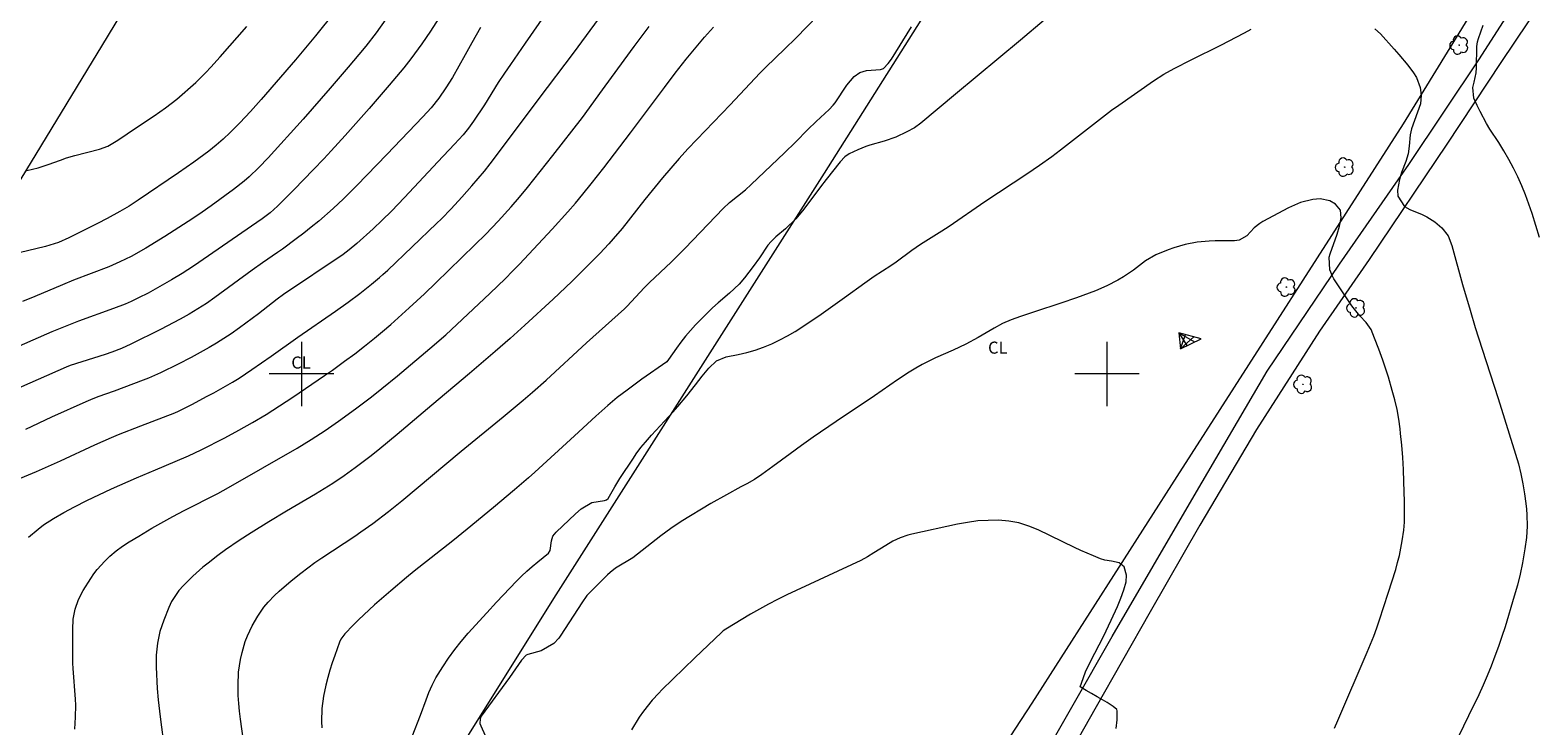
# Model space of a CAD drawing. Units: metres. Extents: x 290338 to 290854, y 1676014 to 1676579.
# Drawn here: x 290566 to 290753, y 1676256 to 1676343 of the extents above; entities that cross this region are included whole.
import ezdxf
from ezdxf.enums import TextEntityAlignment as Align

# ---------------------------------------------------------------- set-up
doc = ezdxf.new("R2010")
doc.units = ezdxf.units.M
doc.header["$MEASUREMENT"] = 0
for name, color, linetype, lineweight, true_color in [('Arvores_Isoladas', 7, 'Continuous', 18, 0x00ff33), ('Curvas_Intermediarias', 7, 'Continuous', 9, 0x783c14), ('Curvas_Mestras', 7, 'Continuous', 20, 0x783c14), ('Topon_Cultura', 7, 'Continuous', 9, 0x00ff33)]:
    doc.layers.add(name, color=color, linetype=linetype, lineweight=lineweight, true_color=true_color)
for name, color, linetype, lineweight in [('Cerca', 8, 'Cerca', 20), ('Malha_Coordenadas', 7, 'Continuous', 15), ('Pavimentacao_Nao_Asfaltica_S_Mfio', 10, 'Continuous', 15), ('Torre_Energia', 7, 'Continuous', 9)]:
    doc.layers.add(name, color=color, linetype=linetype, lineweight=lineweight)
doc.styles.add('Arial', font='arial.ttf', dxfattribs={"height": 1.5})
doc.styles.get("Standard").update_dxf_attribs({"font": 'arial.ttf'})
doc.linetypes.add('Cerca', pattern='A,10,0,["X",Standard,S=1,R=0,X=0,Y=-0.5],0.1', length=10.1)

# ---------------------------------------------------------------- blocks, each defined once
blk = doc.blocks.new('Torre_Energia')
at = {"layer": 'Torre_Energia', "ltscale": 10}
for p, q in [((-1, -0.89), (0.32, 0.93)), ((1, -0.89), (-0.32, 0.93)), ((-1, -0.89), (0.69, -0.07)), ((1, -0.89), (-0.69, -0.07))]:
    blk.add_line(p, q, dxfattribs=at)
at = {"layer": 'Torre_Energia', "lineweight": 13}
blk.add_lwpolyline([(0, 1.78), (-1, -0.89), (1, -0.89), (0, 1.78)], dxfattribs=at)
blk = doc.blocks.new('Arvore')
at = {"layer": 'Arvores_Isoladas'}
blk.add_lwpolyline([(-0.72, 0.49, 0.872324), (-0.72, -0.55, 0.862983), (0.28, -0.83, 0.900105), (0.89, 0.03, 0.863155), (0.26, 0.86, 0.882486)], format="xyb", close=True, dxfattribs=at)
blk.add_circle((0, 0), 0.0286, dxfattribs=at)

msp = doc.modelspace()

# ---------------------------------------------------------------- linework, layer by layer
at = {"layer": 'Cerca', "flags": 128}
for points in [[(290740.21, 1676406.49), (290648.78, 1676457.6), (290605.43, 1676389.73), (290584.55, 1676356.31), (290575.89, 1676341.89), (290557.55, 1676311.76), (290548.51, 1676296.9), (290539.88, 1676282.72), (290534.35, 1676273.22), (290530.47, 1676266.83)], [(290599.9, 1676221.77), (290631.33, 1676272.11), (290664.91, 1676324.95), (290696.47, 1676374.97), (290715.27, 1676404.96), (290717.4, 1676408.01), (290717.94, 1676408.8), (290718.36, 1676409.33), (290718.71, 1676409.72), (290719.29, 1676410.16), (290719.84, 1676410.45), (290720.52, 1676410.55), (290729.11, 1676407.36), (290737.73, 1676403.87)], [(290766.5, 1676379.25), (290764.23, 1676375.69), (290759.72, 1676368.58), (290736.79, 1676331.08), (290708.67, 1676287.25), (290690.68, 1676259.09), (290664.3, 1676218.69), (290645.08, 1676189.7), (290624.27, 1676204.39), (290599.94, 1676221.74), (290599.9, 1676221.77)]]:
    msp.add_lwpolyline(points, dxfattribs=at)
at = {"layer": 'Curvas_Intermediarias', "flags": 128}
for points, elevation in [([(290631.54, 1676346.56), (290627.78, 1676341.09), (290625.93, 1676338.45), (290625.2, 1676337.38), (290624.43, 1676336.24), (290622.72, 1676333.43), (290621.35, 1676331.4), (290620.73, 1676330.55), (290620.06, 1676329.73), (290619, 1676328.55), (290616.93, 1676326.37), (290612.78, 1676321.94), (290611.16, 1676320.24), (290610.03, 1676319.12), (290608.88, 1676318.03), (290606.88, 1676316.21), (290605.93, 1676315.41), (290605.17, 1676314.85), (290597.78, 1676309.88), (290596.97, 1676309.29), (290594.65, 1676307.48), (290593.08, 1676306.3), (290592.29, 1676305.72), (290591.25, 1676305), (290590.36, 1676304.4), (290589.45, 1676303.83), (290588.52, 1676303.29), (290586.3, 1676302.05), (290584.68, 1676301.21), (290582.51, 1676300.13), (290581, 1676299.48), (290580.32, 1676299.22), (290576.75, 1676297.87), (290574.71, 1676297.14), (290573.81, 1676296.8), (290573.22, 1676296.55), (290568.97, 1676294.62), (290565.75, 1676293.1)], 39), ([(290617.04, 1676344.2), (290616.03, 1676342.58), (290614.94, 1676341.01), (290613.55, 1676339.15), (290612.69, 1676338.04), (290611.8, 1676336.95), (290610.89, 1676335.87), (290608.4, 1676333), (290605.4, 1676329.62), (290603.68, 1676327.72), (290602.75, 1676326.72), (290601.49, 1676325.41), (290599.04, 1676322.9), (290598, 1676321.85), (290597, 1676320.87), (290596.1, 1676320.04), (290595.13, 1676319.29), (290594.47, 1676318.82), (290586.58, 1676313.41), (290585.18, 1676312.5), (290583.84, 1676311.69), (290582.11, 1676310.69), (290580.95, 1676310.05), (290579.76, 1676309.45), (290578.84, 1676309.01), (290578.12, 1676308.69), (290576.67, 1676308.12), (290572.31, 1676306.54), (290570.65, 1676305.91), (290569.02, 1676305.22), (290564.95, 1676303.45)], 37), ([(290610.45, 1676344.1), (290609.25, 1676342.4), (290607.99, 1676340.75), (290607.11, 1676339.68), (290605.8, 1676338.11), (290603.56, 1676335.51), (290600.22, 1676331.68), (290595.86, 1676326.86), (290594.7, 1676325.66), (290593.49, 1676324.51), (290592.87, 1676323.96), (290591.56, 1676322.93), (290588.78, 1676320.9), (290587.65, 1676320.1), (290586.5, 1676319.33), (290585.34, 1676318.57), (290583.01, 1676317.07), (290580.66, 1676315.64), (290578.83, 1676314.6), (290577.46, 1676313.92), (290576.06, 1676313.33), (290571.7, 1676311.66), (290570.31, 1676311.09), (290566.87, 1676309.62), (290565.35, 1676308.99)], 36), ([(290664.13, 1676344.6), (290661.35, 1676341.73), (290660.01, 1676340.4), (290657.64, 1676338.11), (290656.9, 1676337.37), (290653.23, 1676333.43), (290649.07, 1676329.12), (290647.97, 1676327.97), (290646.9, 1676326.79), (290645.85, 1676325.59), (290644.83, 1676324.37), (290642.63, 1676321.69), (290639.79, 1676318.08), (290638.71, 1676316.8), (290638.16, 1676316.17), (290637.03, 1676314.95), (290635.85, 1676313.75), (290633.55, 1676311.5), (290631.25, 1676309.31), (290627.73, 1676306.06), (290625.9, 1676304.41), (290624.04, 1676302.78), (290620.84, 1676300.04), (290616.17, 1676296.11), (290611.89, 1676292.46), (290609.73, 1676290.69), (290608.64, 1676289.83), (290606.65, 1676288.32), (290605.29, 1676287.33), (290603.88, 1676286.39), (290601.73, 1676285.07), (290598.14, 1676282.96), (290595.93, 1676281.63), (290593.74, 1676280.25), (290592.26, 1676279.29), (290590.57, 1676278.15), (290589.59, 1676277.42), (290588.4, 1676276.49), (290587.75, 1676275.97), (290586.52, 1676274.87), (290585.33, 1676273.7), (290584.78, 1676273.09), (290583.87, 1676271.74), (290583.52, 1676270.99), (290582.89, 1676269.42), (290582.41, 1676268.01), (290582.1, 1676266.55), (290581.94, 1676265.06), (290581.94, 1676263.57), (290582.09, 1676260.89), (290582.21, 1676259.5), (290582.35, 1676258.11), (290582.53, 1676256.73), (290582.91, 1676253.91)], 43), ([(290622.2, 1676343.06), (290621.14, 1676341.15), (290620.33, 1676339.64), (290618.74, 1676336.86), (290617.93, 1676335.55), (290617.05, 1676334.28), (290616.08, 1676333.09), (290615.05, 1676331.95), (290610.61, 1676327.26), (290606.88, 1676323.4), (290605.22, 1676321.75), (290603.92, 1676320.56), (290602.13, 1676318.99), (290601.21, 1676318.24), (290600.28, 1676317.5), (290599.34, 1676316.79), (290597.63, 1676315.52), (290597.02, 1676315.08), (290595.17, 1676313.8), (290593.89, 1676312.9), (290589.23, 1676309.5), (290588.2, 1676308.77), (290587.67, 1676308.42), (290586.59, 1676307.75), (290586.05, 1676307.43), (290584.94, 1676306.82), (290582.51, 1676305.54), (290578.82, 1676303.71), (290577.65, 1676303.17), (290576.45, 1676302.71), (290575.64, 1676302.43), (290571.26, 1676301.05), (290570.76, 1676300.86), (290563.82, 1676297.76)], 38), ([(290565.9, 1676325.3), (290567.31, 1676325.62), (290567.93, 1676325.81), (290568.54, 1676326.02), (290570.06, 1676326.58), (290570.82, 1676326.84), (290571.85, 1676327.15), (290574.91, 1676327.95), (290575.94, 1676328.32), (290577.21, 1676329.04), (290579.51, 1676330.61), (290581.69, 1676332.08), (290583.12, 1676333.09), (290584.52, 1676334.15), (290585.19, 1676334.71), (290586.23, 1676335.63), (290586.88, 1676336.23), (290588.12, 1676337.47), (290588.73, 1676338.12), (290589.91, 1676339.43), (290593.19, 1676343.16)], 34), ([(290566.12, 1676279.7), (290567.29, 1676280.72), (290567.95, 1676281.24), (290569.21, 1676282.03), (290570.5, 1676282.79), (290571.81, 1676283.5), (290573.34, 1676284.27), (290576.39, 1676285.71), (290579.5, 1676287.11), (290581.88, 1676288.08), (290584.33, 1676289.1), (290585.96, 1676289.82), (290587.56, 1676290.59), (290590.48, 1676292.08), (290592.21, 1676293), (290593.92, 1676293.96), (290595.6, 1676294.97), (290596.43, 1676295.49), (290598.91, 1676297.1), (290602.86, 1676299.8), (290603.83, 1676300.49), (290605.35, 1676301.6), (290606.6, 1676302.52), (290607.83, 1676303.47), (290609.05, 1676304.43), (290610.07, 1676305.28), (290611.08, 1676306.15), (290613.37, 1676308.21), (290615.28, 1676309.97), (290616.68, 1676311.31), (290621.52, 1676316.03), (290622.87, 1676317.38), (290624.4, 1676318.98), (290626.01, 1676320.75), (290627.05, 1676321.96), (290628.07, 1676323.19), (290631.22, 1676327.16), (290634.88, 1676331.88), (290637.37, 1676335.3), (290640.05, 1676339.01), (290641.29, 1676340.69), (290643.17, 1676343.17)], 41), ([(290571.84, 1676255.84), (290571.95, 1676257.33), (290571.96, 1676258.82), (290571.92, 1676259.57), (290571.65, 1676263.41), (290571.62, 1676264.05), (290571.59, 1676268.25), (290571.66, 1676269.52), (290571.9, 1676270.77), (290572.31, 1676271.97), (290572.9, 1676273.09), (290573.83, 1676274.57), (290574.22, 1676275.14), (290574.64, 1676275.7), (290575.57, 1676276.74), (290576.22, 1676277.37), (290576.97, 1676278.01), (290577.77, 1676278.59), (290578.59, 1676279.13), (290579.79, 1676279.86), (290581.42, 1676280.83), (290584.03, 1676282.3), (290585.41, 1676283.05), (290589.59, 1676285.14), (290590.94, 1676285.88), (290599.46, 1676290.78), (290601.2, 1676291.85), (290602.92, 1676292.97), (290604.61, 1676294.14), (290606.7, 1676295.66), (290608.69, 1676297.17), (290609.99, 1676298.2), (290611.92, 1676299.78), (290616.48, 1676303.61), (290617.1, 1676304.14), (290617.91, 1676304.88), (290623.38, 1676310), (290625.32, 1676311.88), (290626.2, 1676312.76), (290627.07, 1676313.66), (290631.11, 1676317.98), (290633.06, 1676320.14), (290634, 1676321.24), (290634.93, 1676322.36), (290635.98, 1676323.64), (290637.53, 1676325.61), (290640.83, 1676329.95), (290645.05, 1676335.6), (290646.4, 1676337.36), (290647.77, 1676339.1), (290650.01, 1676341.84), (290651.13, 1676343.11)], 42), ([(290593.35, 1676250.51), (290592.41, 1676257.12), (290592.29, 1676258.09), (290592.2, 1676259.05), (290592.14, 1676260.02), (290592.12, 1676261.34), (290592.19, 1676262.93), (290592.42, 1676264.51), (290592.61, 1676265.38), (290593.02, 1676266.74), (290593.3, 1676267.46), (290593.89, 1676268.7), (290594.58, 1676269.88), (290595.33, 1676271.03), (290595.85, 1676271.65), (290596.66, 1676272.48), (290597.22, 1676273.01), (290598.7, 1676274.29), (290599.92, 1676275.26), (290601.67, 1676276.55), (290602.54, 1676277.16), (290606.61, 1676279.84), (290607.37, 1676280.36), (290608.87, 1676281.43), (290610.81, 1676282.9), (290612.46, 1676284.24), (290619.81, 1676290.4), (290625.04, 1676294.67), (290627.53, 1676296.75), (290628.67, 1676297.73), (290630.36, 1676299.24), (290635.37, 1676303.86), (290640.09, 1676308.11), (290640.37, 1676308.39), (290642.57, 1676310.74), (290643.22, 1676311.38), (290645.88, 1676313.9), (290646.76, 1676314.76), (290647.62, 1676315.63), (290652.35, 1676320.56), (290653.14, 1676321.3), (290655.11, 1676322.89), (290655.84, 1676323.55), (290659.97, 1676327.46), (290661.34, 1676328.82), (290662.86, 1676330.38), (290663.9, 1676331.39), (290665.49, 1676332.87), (290666.02, 1676333.39), (290666.25, 1676333.68), (290667.72, 1676335.88), (290668.6, 1676336.95), (290669.3, 1676337.47), (290670.15, 1676337.7), (290671.9, 1676337.83), (290672.25, 1676337.95), (290672.85, 1676338.6), (290673.24, 1676339.13), (290675.73, 1676343.13)], 44), ([(290613.75, 1676254.96), (290614.78, 1676257.61), (290615.46, 1676259.5), (290615.82, 1676260.43), (290616.23, 1676261.34), (290616.69, 1676262.22), (290617.53, 1676263.6), (290618.26, 1676264.69), (290619.02, 1676265.75), (290619.84, 1676266.77), (290620.69, 1676267.77), (290622.99, 1676270.31), (290624.2, 1676271.62), (290626.68, 1676274.23), (290627.31, 1676274.87), (290627.96, 1676275.49), (290628.64, 1676276.09), (290629.33, 1676276.66), (290630.66, 1676277.73), (290630.88, 1676278.05), (290631.04, 1676279.26), (290631.22, 1676279.84), (290631.6, 1676280.33), (290634.01, 1676282.62), (290634.73, 1676283.23), (290636.03, 1676284.04), (290637.63, 1676284.27), (290637.88, 1676284.34), (290638.06, 1676284.53), (290638.9, 1676285.99), (290639.53, 1676287.02), (290641.2, 1676289.55), (290641.56, 1676290.07), (290642.14, 1676290.85), (290642.69, 1676291.52), (290643.46, 1676292.39), (290646.13, 1676295.3), (290646.73, 1676295.97), (290647.85, 1676297.27), (290648.92, 1676298.63), (290649.75, 1676299.71), (290650.56, 1676300.72), (290651.52, 1676301.62), (290652.71, 1676302.14), (290654.22, 1676302.43), (290655.28, 1676302.67), (290656.33, 1676302.96), (290657.36, 1676303.33), (290658.37, 1676303.74), (290659.37, 1676304.22), (290660.35, 1676304.73), (290661.29, 1676305.29), (290662.22, 1676305.88), (290664.5, 1676307.41), (290665.96, 1676308.45), (290667.4, 1676309.52), (290669.92, 1676311.33), (290671.1, 1676312.14), (290673.18, 1676313.48), (290673.81, 1676313.92), (290675.78, 1676315.39), (290676.83, 1676316.13), (290679.48, 1676317.79), (290680.4, 1676318.38), (290684.82, 1676321.42), (290690.06, 1676324.88), (290691.62, 1676325.93), (290693.15, 1676327.03), (290694.22, 1676327.84), (290700.58, 1676332.79), (290701.45, 1676333.41), (290705.79, 1676336.41), (290707.04, 1676337.24), (290708.34, 1676337.98), (290710.47, 1676339.02), (290714.13, 1676340.86), (290717.06, 1676342.41), (290717.92, 1676342.84)], 46), ([(290733.27, 1676342.9), (290733.94, 1676342.25), (290735.67, 1676340.36), (290736.25, 1676339.72), (290737.34, 1676338.39), (290738.07, 1676337.42), (290738.42, 1676336.84), (290738.87, 1676335.59), (290738.99, 1676334.63), (290738.92, 1676333.57), (290737.82, 1676330.45), (290737.66, 1676329.7), (290737.53, 1676328.32), (290737.39, 1676327.34), (290737.11, 1676326.39), (290736.58, 1676325.05), (290736.3, 1676324.16), (290736.08, 1676322.83), (290736.11, 1676322.08), (290736.93, 1676320.83), (290737.58, 1676320.44), (290739.15, 1676319.8), (290739.69, 1676319.54), (290740.7, 1676318.91), (290741.59, 1676318.16), (290742.35, 1676317.15), (290742.8, 1676315.95), (290744.14, 1676311.13), (290745.07, 1676307.91), (290745.73, 1676305.77), (290746.59, 1676303.09), (290748.57, 1676296.97), (290750.72, 1676290.04), (290751.07, 1676288.82), (290751.38, 1676287.59), (290751.63, 1676286.34), (290751.83, 1676285.09), (290752, 1676283.9), (290752.09, 1676283.2), (290752.14, 1676282.49), (290752.16, 1676281.08), (290752.07, 1676279.66), (290751.89, 1676278.26), (290751.6, 1676276.51), (290751.31, 1676275.12), (290750.95, 1676273.75), (290750.57, 1676272.39), (290749.42, 1676268.59), (290749.02, 1676267.36), (290748.6, 1676266.13), (290748.17, 1676264.91), (290747.71, 1676263.7), (290747.22, 1676262.5), (290746.7, 1676261.31), (290746.15, 1676260.14), (290744.88, 1676257.53), (290742.45, 1676252.45)], 46), ([(290728.26, 1676256), (290728.68, 1676256.94), (290732.3, 1676265.41), (290733.12, 1676267.42), (290733.49, 1676268.44), (290733.85, 1676269.46), (290734.92, 1676272.74), (290735.84, 1676275.68), (290736.08, 1676276.56), (290736.31, 1676277.45), (290736.49, 1676278.35), (290736.65, 1676279.26), (290736.85, 1676280.57), (290736.93, 1676281.59), (290736.95, 1676282.61), (290736.93, 1676284.15), (290736.87, 1676286.61), (290736.81, 1676288.12), (290736.73, 1676289.62), (290736.6, 1676291.13), (290736.45, 1676292.62), (290736.39, 1676293.19), (290736.22, 1676294.4), (290736.01, 1676295.6), (290735.73, 1676296.79), (290735.42, 1676297.96), (290734.93, 1676299.6), (290734.23, 1676301.73), (290733.75, 1676303.09), (290733.23, 1676304.45), (290732.8, 1676305.53), (290732.17, 1676306.41), (290731.41, 1676307.21), (290730.38, 1676308.48), (290728.18, 1676311.82), (290727.98, 1676312.17), (290727.68, 1676312.92), (290727.6, 1676314.51), (290727.7, 1676314.91), (290728.57, 1676317.37), (290728.87, 1676318.38), (290729.09, 1676319.42), (290728.98, 1676320.35), (290728.39, 1676321.08), (290727.65, 1676321.51), (290726.48, 1676321.77), (290725.55, 1676321.68), (290724.01, 1676321.29), (290722.55, 1676320.65), (290719.36, 1676318.95), (290718.97, 1676318.71), (290718.28, 1676318.15), (290717.35, 1676317.16), (290716.39, 1676316.63), (290715.85, 1676316.56), (290713.43, 1676316.54), (290712.68, 1676316.51), (290711.19, 1676316.37), (290709.72, 1676316.09), (290708.28, 1676315.67), (290707.58, 1676315.41), (290706.05, 1676314.8), (290704.78, 1676314.04), (290703.3, 1676312.9), (290702.06, 1676312.08), (290701.36, 1676311.66), (290699.99, 1676310.94), (290698.56, 1676310.33), (290696.2, 1676309.45), (290694.26, 1676308.8), (290691.01, 1676307.74), (290689.28, 1676307.16), (290688.1, 1676306.74), (290687.04, 1676306.26), (290686.01, 1676305.7), (290684, 1676304.53), (290682.47, 1676303.69), (290680.9, 1676302.95), (290678.72, 1676301.99), (290677.89, 1676301.59), (290677.07, 1676301.16), (290676.27, 1676300.72), (290675.43, 1676300.22), (290673.98, 1676299.27), (290671.14, 1676297.27), (290666.38, 1676294.1), (290663.51, 1676292.16), (290662.07, 1676291.12), (290660.66, 1676290.06), (290658.51, 1676288.48), (290657.15, 1676287.5), (290656.23, 1676286.89), (290655.28, 1676286.34), (290654.56, 1676285.96), (290652.77, 1676284.96), (290650.83, 1676283.92), (290647.13, 1676281.66), (290645.84, 1676280.81), (290644.59, 1676279.88), (290641.14, 1676277.16), (290638.99, 1676275.86), (290638.31, 1676275.33), (290637.99, 1676275.04), (290636.19, 1676273.27), (290635.44, 1676272.45), (290634.78, 1676271.55), (290632.19, 1676267.54), (290631.93, 1676267.17), (290631.31, 1676266.52), (290629.77, 1676265.6), (290628.11, 1676265.15), (290627.89, 1676265.06), (290627.29, 1676264.44), (290625.8, 1676262.27), (290622.31, 1676257.46), (290622.16, 1676257.15), (290622.15, 1676256.58), (290622.25, 1676256.27), (290623.35, 1676253.85)], 47), ([(290701.12, 1676255.92), (290701.26, 1676257.02), (290701.25, 1676258.13), (290701.24, 1676258.3), (290701.23, 1676258.3), (290700.75, 1676258.69), (290700.01, 1676259.16), (290699.44, 1676259.5), (290698.78, 1676259.87), (290698.07, 1676260.28), (290697.42, 1676260.65), (290696.69, 1676261.1), (290696.84, 1676261.58), (290697.1, 1676262.27), (290697.34, 1676262.97), (290697.67, 1676263.68), (290698.48, 1676265.3), (290699.56, 1676267.38), (290700.51, 1676269.4), (290701.29, 1676271.12), (290701.72, 1676272.12), (290702.11, 1676273.19), (290702.4, 1676274.18), (290702.43, 1676274.99), (290702.15, 1676276.04), (290701.51, 1676276.53), (290700.57, 1676276.75), (290699.75, 1676276.87), (290699.21, 1676277.01), (290698.33, 1676277.38), (290696.76, 1676278.08), (290695.98, 1676278.44), (290691.47, 1676280.62), (290690.28, 1676281.1), (290689.07, 1676281.48), (290687.82, 1676281.7), (290686.54, 1676281.81), (290685.25, 1676281.8), (290683.96, 1676281.73), (290682.69, 1676281.56), (290681.42, 1676281.34), (290675.76, 1676280.1), (290675.27, 1676279.98), (290674.32, 1676279.64), (290673.41, 1676279.2), (290672.53, 1676278.69), (290671.07, 1676277.76), (290670.27, 1676277.27), (290669.44, 1676276.83), (290660.26, 1676272.54), (290659.11, 1676271.98), (290657.98, 1676271.4), (290656.86, 1676270.78), (290655.76, 1676270.14), (290652.66, 1676268.28), (290652.36, 1676268.07), (290652.15, 1676267.89), (290648.81, 1676264.74), (290644.75, 1676260.76), (290644.34, 1676260.34), (290643.55, 1676259.47), (290642.45, 1676258.1), (290641.93, 1676257.34), (290640.97, 1676255.78)], 48)]:
    msp.add_lwpolyline(points, dxfattribs=dict(at, elevation=elevation))
at = {"layer": 'Curvas_Mestras', "flags": 128}
for points, elevation in [([(290565.13, 1676287.04), (290567.09, 1676287.89), (290570.07, 1676289.22), (290574.35, 1676291.19), (290576.42, 1676292.1), (290577.29, 1676292.46), (290580.03, 1676293.54), (290584.27, 1676295.16), (290584.74, 1676295.37), (290586.45, 1676296.25), (290588.22, 1676297.18), (290589.1, 1676297.66), (290590.58, 1676298.49), (290591.42, 1676298.98), (290592.24, 1676299.48), (290593.85, 1676300.54), (290596.22, 1676302.2), (290599.56, 1676304.59), (290604.23, 1676307.82), (290605.77, 1676308.91), (290607.25, 1676310.01), (290608.68, 1676311.16), (290609.67, 1676311.98), (290610.09, 1676312.34), (290610.71, 1676312.9), (290616.75, 1676318.69), (290617.36, 1676319.29), (290618.57, 1676320.52), (290619.89, 1676321.95), (290621.14, 1676323.36), (290622.7, 1676325.21), (290623.44, 1676326.12), (290624.59, 1676327.65), (290629.49, 1676334.24), (290633.78, 1676339.88), (290643.79, 1676353.54)], 40), ([(290606.27, 1676347.75), (290601.73, 1676342.03), (290599.26, 1676339.05), (290594.97, 1676334.1), (290593.66, 1676332.63), (290592.32, 1676331.2), (290591.12, 1676329.99), (290590.27, 1676329.19), (290589.4, 1676328.43), (290588.5, 1676327.7), (290586.64, 1676326.3), (290584.74, 1676324.98), (290579.72, 1676321.6), (290578.6, 1676320.87), (290577.46, 1676320.19), (290575.89, 1676319.32), (290574.69, 1676318.7), (290571.12, 1676316.92), (290569.81, 1676316.32), (290568.21, 1676315.83), (290564.95, 1676315.05)], 35), ([(290692.22, 1676343.98), (290689.28, 1676341.49), (290681.18, 1676334.79), (290676.87, 1676331.15), (290676.09, 1676330.6), (290675.17, 1676330.07), (290673.79, 1676329.41), (290672.35, 1676328.92), (290670.56, 1676328.42), (290670.05, 1676328.26), (290669.05, 1676327.87), (290667.99, 1676327.34), (290667.46, 1676326.99), (290666.88, 1676326.38), (290665.13, 1676324.18), (290664.42, 1676323.26), (290662.38, 1676320.49), (290661.38, 1676319.28), (290660.09, 1676318.05), (290658.9, 1676317.04), (290658.3, 1676316.48), (290657.89, 1676315.99), (290656.87, 1676314.45), (290656.09, 1676313.36), (290654.99, 1676311.93), (290654.32, 1676311.15), (290653.15, 1676310.05), (290651.72, 1676308.85), (290651.03, 1676308.22), (290648.93, 1676306.09), (290648.3, 1676305.4), (290647.69, 1676304.7), (290647.11, 1676303.97), (290646.57, 1676303.22), (290645.58, 1676301.78), (290645.34, 1676301.5), (290642.27, 1676299.35), (290640.41, 1676298), (290639.2, 1676297.06), (290638.03, 1676296.08), (290636.54, 1676294.76), (290633.89, 1676292.3), (290628.95, 1676287.8), (290628.16, 1676287.1), (290626.44, 1676285.6), (290623.84, 1676283.4), (290620.58, 1676280.72), (290618.78, 1676279.27), (290614, 1676275.49), (290613.02, 1676274.69), (290611.09, 1676273.06), (290609.08, 1676271.31), (290607.72, 1676270.08), (290607.06, 1676269.45), (290606.42, 1676268.8), (290605.38, 1676267.71), (290604.9, 1676267.03), (290604.72, 1676266.66), (290604.13, 1676265.03), (290603.81, 1676264.11), (290603.52, 1676263.19), (290603.26, 1676262.26), (290603.01, 1676261.32), (290602.72, 1676259.97), (290602.52, 1676258.41), (290602.49, 1676256.83), (290602.53, 1676256.04)], 45), ([(290753.7, 1676316.96), (290752.77, 1676319.93), (290752.38, 1676321.09), (290751.96, 1676322.24), (290751.5, 1676323.37), (290751.01, 1676324.48), (290750.47, 1676325.58), (290749.9, 1676326.66), (290749.28, 1676327.71), (290748.64, 1676328.75), (290747.55, 1676330.41), (290747.11, 1676331.13), (290746.31, 1676332.6), (290745.95, 1676333.36), (290745.54, 1676334.27), (290745.43, 1676335.58), (290745.59, 1676336.25), (290745.82, 1676337.43), (290745.87, 1676338.03), (290745.92, 1676340.71), (290746.01, 1676341.27), (290746.13, 1676341.68), (290746.71, 1676343.33)], 45)]:
    msp.add_lwpolyline(points, dxfattribs=dict(at, elevation=elevation))
at = {"layer": 'Malha_Coordenadas', "flags": 128}
for points in [[(290600, 1676304), (290600, 1676296)], [(290700, 1676304), (290700, 1676296)], [(290604, 1676300), (290596, 1676300)], [(290704, 1676300), (290696, 1676300)]]:
    msp.add_lwpolyline(points, dxfattribs=at)
at = {"layer": 'Pavimentacao_Nao_Asfaltica_S_Mfio', "flags": 128}
for points in [[(290691.12, 1676250.69), (290700.65, 1676267.36), (290710.81, 1676284.85), (290719.89, 1676300.33), (290728.87, 1676313.66), (290737.49, 1676326.01), (290746.25, 1676339.18), (290755.76, 1676354.05), (290765.25, 1676369.32), (290773.69, 1676381.62), (290780.46, 1676392.84), (290791.65, 1676410.44), (290804.74, 1676430.64), (290811.81, 1676440.09), (290823.81, 1676454.4), (290836.41, 1676468.99), (290836.69, 1676469.25)], [(290836.7, 1676464.54), (290826.35, 1676452.56), (290814.35, 1676438.25), (290807.27, 1676428.8), (290794.19, 1676408.6), (290783, 1676391), (290778.61, 1676384.68), (290771.94, 1676374.68), (290765.03, 1676363.23), (290757.29, 1676351.24), (290748.89, 1676338.69), (290742.21, 1676328.56), (290732.56, 1676314.21), (290726.38, 1676305.3), (290718.56, 1676293.11), (290711.51, 1676281.22), (290705.34, 1676270.43), (290698.5, 1676258.36), (290693.2, 1676248.99)]]:
    msp.add_lwpolyline(points, dxfattribs=at)

# ---------------------------------------------------------------- block references
at = {"layer": 'Arvores_Isoladas'}
for p in [(290743.72, 1676340.86), (290729.51, 1676325.7), (290722.28, 1676310.79), (290730.9, 1676308.21), (290724.32, 1676298.72)]:
    msp.add_blockref('Arvore', p, dxfattribs=at)
at = {"layer": 'Torre_Energia', "rotation": 275.2782544308682}
msp.add_blockref('Torre_Energia', (290709.9, 1676304.21), dxfattribs=at)

# ---------------------------------------------------------------- texts
at = {"layer": 'Topon_Cultura', "style": 'Arial'}
for p in [(290686.44, 1676303.27), (290599.94, 1676301.42)]:
    msp.add_text('CL', height=1.5, dxfattribs=at).set_placement(p, align=Align.MIDDLE_CENTER)

doc.saveas('drawing.dxf')
